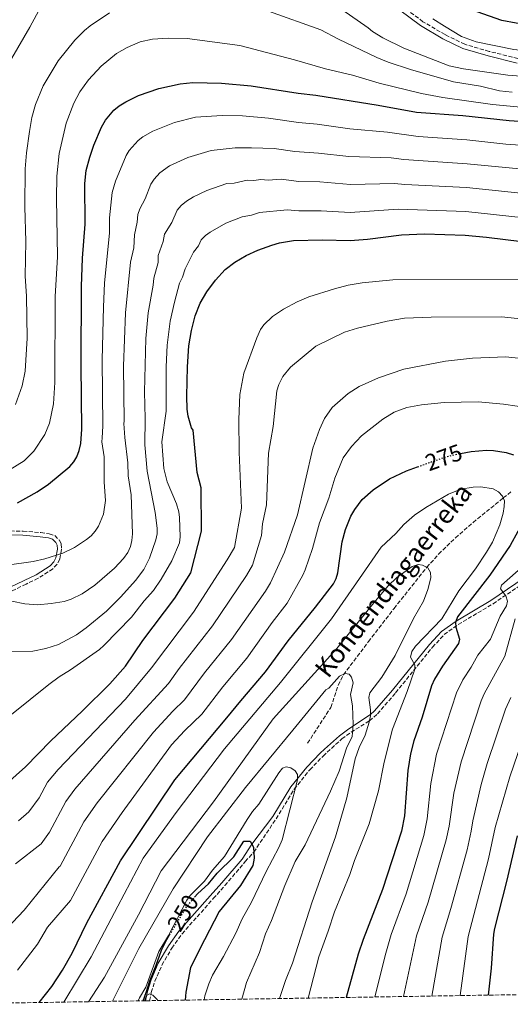
# Model space of a CAD drawing. Units: metres. Extents: x 609818 to 612013, y 4794098 to 4796340.
# Drawn here: x 610873 to 611082, y 4794115 to 4794535 of the extents above; entities that cross this region are included whole.
import ezdxf
from ezdxf.enums import TextEntityAlignment as Align

# ---------------------------------------------------------------- set-up
doc = ezdxf.new("R2010")
doc.units = ezdxf.units.M
doc.header["$MEASUREMENT"] = 0
doc.linetypes.add('DGN Style 3', pattern=[2.435891, 1.739922, -0.695969])
doc.linetypes.add('DGN Style 5', pattern=[1.217945, 0.521977, -0.695969])
for name, color, linetype, lineweight in [('Barranco lineal', 142, 'DGN Style 3', 13), ('Camino', 7, 'DGN Style 3', 0), ('Cota de curva de nivel directora', 7, 'Continuous', 0), ('Curva de nivel directora', 30, 'Continuous', 30), ('Curva de nivel directora no vista', 30, 'DGN Style 5', 30), ('Curva de nivel intermedia', 30, 'Continuous', 0), ('Margen derecho', 7, 'Continuous', 0), ('Texto de arroyo-regatas y barrancos', 142, 'Continuous', 0), ('Zona arbolada', 92, 'DGN Style 3', 0)]:
    doc.layers.add(name, color=color, linetype=linetype, lineweight=lineweight)
doc.styles.add('Style-Arial', font='arial.ttf')

msp = doc.modelspace()

# ---------------------------------------------------------------- linework, layer by layer
at = {"layer": 'Barranco lineal', "color": 142, "linetype": 'DGN Style 3', "lineweight": 13}
msp.add_polyline3d([(610995.57, 4794226.12, 257.7), (611005.52, 4794241.37, 257.81), (611008.61, 4794250.85, 259.34), (611010.84, 4794255.28, 259.99), (611021.51, 4794269.39, 259.94), (611032.41, 4794283.54, 262.79), (611046.34, 4794301.07, 265), (611051.39, 4794306.69, 265.76), (611058.56, 4794313.67, 266.83), (611066.07, 4794320.21, 267.95), (611078.91, 4794330.64, 270), (611082.7, 4794333.63, 271.2)], dxfattribs=at)
at = {"layer": 'Camino', "color": 7, "linetype": 'DGN Style 3', "lineweight": 0}
for points in [[(611085.14, 4794518.06, 340.92), (611072.92, 4794521.04, 341.15), (611062.47, 4794524.07, 342.45), (611054.14, 4794528.18, 343.34), (611044.7, 4794533.71, 343.62), (611036.06, 4794540.24, 343.72)], [(610864.16, 4794316.65, 323.06), (610874.48, 4794316.49, 322.21), (610881.95, 4794315.85, 322.05), (610885.6, 4794315.36, 321.3), (610887.95, 4794314.59, 320.86), (610889.74, 4794312.73, 320.86), (610890.7, 4794311.02, 320.69), (610890.78, 4794308.75, 320.35), (610890.06, 4794304.51, 319.58), (610888.92, 4794302.36, 319), (610887.13, 4794300.43, 318.77), (610880.84, 4794296.39, 318.56), (610875.7, 4794293.89, 318.27), (610869.43, 4794290.92, 317.24)], [(610928.32, 4794116.3, 243.53), (610929.03, 4794119.84, 243.69), (610930.54, 4794124.59, 243.9), (610933.55, 4794131.48, 244.18), (610937.77, 4794138.7, 244.27), (610942.11, 4794144.82, 244.27), (610955.44, 4794159.82, 244.27), (610960.39, 4794165.42, 244.72), (610969.03, 4794175.61, 246.72), (610972.68, 4794179.65, 250), (610982.16, 4794193.83, 250.69), (610989.9, 4794206.5, 252.67), (610996.54, 4794214.77, 254.02), (611002.19, 4794220.62, 255.09), (611003.89, 4794222.27, 255.68), (611010.2, 4794227.91, 259.15), (611014.13, 4794230.75, 260.21), (611021.9, 4794235.62, 265), (611025.37, 4794238.61, 262.87), (611033.07, 4794247.59, 266.91), (611048.77, 4794267.01, 272), (611053.77, 4794272.4, 273.52), (611059.74, 4794276.73, 274.95), (611074.6, 4794285.54, 277.83), (611102.92, 4794304.82, 285.35)]]:
    msp.add_polyline3d(points, dxfattribs=at)
at = {"layer": 'Curva de nivel directora', "color": 30, "linetype": 'Continuous', "lineweight": 30, "flags": 128}
for points, elevation in [([(611204.04, 4794537.21), (611195.98, 4794533.88), (611190.58, 4794532.13), (611179.3, 4794530.45), (611150.42, 4794529.3), (611125.55, 4794529), (611115.82, 4794529.4), (611099.01, 4794531.9), (611084.4, 4794533.12), (611078.28, 4794534.2), (611067.78, 4794537.87)], 350), ([(610872.05, 4794328.59), (610880.41, 4794333.28), (610885.24, 4794336.54), (610894.34, 4794344.11), (610896.07, 4794345.98), (610897.3, 4794348.16), (610898.34, 4794350.84), (610899.04, 4794353.91), (610899.49, 4794359.95), (610899.1, 4794387.08), (610899.27, 4794420.75), (610899.72, 4794432.94), (610900.82, 4794447.45), (610900.74, 4794464.66), (610901.32, 4794470.2), (610902.79, 4794476.01), (610904.51, 4794481.08), (610907.77, 4794488.77), (610909.59, 4794491.77), (610913.09, 4794496.04), (610915.32, 4794497.82), (610918.21, 4794499.6), (610923.63, 4794502.17), (610932.2, 4794505.21), (610941.29, 4794507.23), (610946.77, 4794507.77), (610958.87, 4794507.47), (610971.49, 4794506.43), (610991.55, 4794503.25), (610999.12, 4794502.36), (611025.64, 4794498.08), (611042.01, 4794495.1), (611061.75, 4794493.69), (611081.35, 4794491.52), (611137.52, 4794487.89)], 325), ([(610867.47, 4794208.95), (610875.51, 4794216.05), (610886.28, 4794227.07), (610899.57, 4794239.68), (610911.42, 4794251.45), (610918.03, 4794258.95), (610925.45, 4794269.88), (610939.05, 4794287.94), (610945.81, 4794298.72), (610950.42, 4794316.45), (610950.21, 4794334.94), (610948.58, 4794341.45), (610946.86, 4794359.56), (610946.12, 4794360.52), (610944.76, 4794365.52), (610944.29, 4794368.45), (610944.12, 4794374.01), (610944.41, 4794386.5), (610944.98, 4794395.44), (610946.1, 4794402.07), (610947.77, 4794408.25), (610949.89, 4794413.73), (610952.72, 4794418.46), (610956.42, 4794423.49), (610960.51, 4794428), (610964.62, 4794431.18), (610969.49, 4794433.98), (610974.4, 4794436.28), (610980.31, 4794438.47), (610983.59, 4794439.37), (610989.57, 4794440.42), (611001.98, 4794440.77), (611013.75, 4794440.44), (611021.05, 4794440.98), (611035.61, 4794442.77), (611045.31, 4794443.22), (611062.64, 4794442.65), (611071.8, 4794441.88), (611093.7, 4794439.2)], 300), ([(611060.75, 4794349.63), (611065.18, 4794350.4), (611071.76, 4794351.03), (611074.7, 4794350.95), (611080.19, 4794350.02), (611083.28, 4794349.01)], 275), ([(610881.32, 4794115.53), (610886.61, 4794122.39), (610891.21, 4794129.3), (610895.34, 4794136.63), (610901.56, 4794149.46), (610915.93, 4794175.96), (610939.03, 4794210.52), (610961.15, 4794236.85), (610967.2, 4794244.13), (610977.71, 4794256.52), (610987.36, 4794269.72), (610999.02, 4794284.07), (611006.59, 4794294.09), (611007.72, 4794296.33), (611008.41, 4794298.75), (611010.37, 4794311.98), (611011.74, 4794317.24), (611014.01, 4794322.82), (611015.72, 4794325.78), (611018.79, 4794329.92), (611023.47, 4794334.15), (611030.5, 4794338.8), (611037.76, 4794342.26), (611042.39, 4794343.92)], 275), ([(611088.32, 4794322.27), (611081.79, 4794310.4), (611073.22, 4794297.67), (611059.47, 4794279.98), (611058.52, 4794277.57), (611058.65, 4794275.61), (611060.32, 4794270.48), (611059.82, 4794268.65), (611052.96, 4794258.88), (611049.64, 4794253.4), (611048.36, 4794250.55), (611044.38, 4794237.23), (611040.78, 4794227.05), (611039.41, 4794221.54), (611038.31, 4794214.38), (611036.8, 4794195.11), (611035.55, 4794188.64), (611027.54, 4794163.72), (611019.18, 4794142.38), (611017.17, 4794136.15), (611012.01, 4794117.68)], 275), ([(610947.47, 4794160.38), (610948.88, 4794162.05), (610953.35, 4794166.15), (610957.15, 4794170.73), (610964.11, 4794177.67), (610968.46, 4794184.36), (610971.13, 4794184.27), (610972.58, 4794181.79), (610972.8, 4794177.03), (610972.21, 4794173.9), (610967.03, 4794165.39), (610957.9, 4794154.34), (610951.74, 4794142.24), (610945.74, 4794130.43), (610943.76, 4794119.87), (610943.49, 4794116.55)], 250), ([(611084.88, 4794186.6), (611080.34, 4794167.11), (611075.19, 4794147.15), (611074.8, 4794144.68), (611073.74, 4794130.14), (611072.41, 4794118.67)], 300), ([(610925.57, 4794116.25), (610926.8, 4794119.75), (610928.38, 4794124.81), (610929.91, 4794128.57), (610931.07, 4794131.48), (610933.4, 4794137.86), (610935.68, 4794142.44), (610936.85, 4794144.38)], 250)]:
    msp.add_lwpolyline(points, dxfattribs=dict(at, elevation=elevation))
at = {"layer": 'Curva de nivel directora no vista', "color": 30, "linetype": 'DGN Style 5', "lineweight": 30, "flags": 128}
for points, elevation in [([(611042.39, 4794343.92), (611053.73, 4794347.98), (611059.29, 4794349.38), (611060.75, 4794349.63)], 275), ([(610936.85, 4794144.38), (610940.95, 4794151.18), (610944.18, 4794156.49), (610947.47, 4794160.38)], 250)]:
    msp.add_lwpolyline(points, dxfattribs=dict(at, elevation=elevation))
at = {"layer": 'Curva de nivel intermedia', "color": 30, "linetype": 'Continuous', "lineweight": 0, "flags": 128}
for points, elevation in [([(610882.98, 4794541.87), (610877.31, 4794531.33), (610869.62, 4794518.21)], 340), ([(611091.96, 4794510.09), (611080.9, 4794510.91), (611062.02, 4794513.58), (611055.87, 4794514.92), (611036.59, 4794522.45), (611027.61, 4794526.84), (611023.27, 4794529.46), (611021.43, 4794531.15), (611006.97, 4794541.21)], 340), ([(610871.15, 4794370.55), (610874.01, 4794378.43), (610875.3, 4794384.71), (610876.24, 4794398.84), (610875.87, 4794416.67), (610875.37, 4794425.26), (610875.61, 4794439.96), (610875.21, 4794454.77), (610875.27, 4794470.99), (610875.86, 4794477.82), (610877.19, 4794486.83), (610878.22, 4794492.86), (610879.72, 4794498.39), (610883.02, 4794506.39), (610889.34, 4794517.09), (610896.5, 4794525.87), (610900.54, 4794529.97), (610903.07, 4794532), (610911.24, 4794537.5)], 335), ([(610978.99, 4794538.24), (611001.26, 4794530.25), (611008.8, 4794526.21), (611025.07, 4794518.43), (611029.96, 4794516.42), (611039.46, 4794513.28), (611057.68, 4794508.11), (611069.21, 4794506.2), (611077.31, 4794504.26), (611082.65, 4794503.59)], 335), ([(611224.84, 4794536.32), (611217.99, 4794532.1), (611210.3, 4794528.65), (611202.25, 4794525.83), (611188.92, 4794522.77), (611180.4, 4794521.28), (611174.54, 4794520.64), (611162.93, 4794519.77), (611151.43, 4794519.45), (611124.12, 4794519.64), (611094.53, 4794520.58), (611083.45, 4794521.9), (611067.3, 4794525.08), (611061.09, 4794527.4), (611053.86, 4794531.73), (611048.85, 4794534.99)], 345), ([(610888.82, 4794467.84), (610889.87, 4794477.44), (610892.78, 4794490.38), (610896.05, 4794498.97), (610898.66, 4794503.85), (610902.25, 4794508.95), (610907.64, 4794514.76), (610914.28, 4794520.1), (610918.77, 4794522.67), (610924.32, 4794525.17), (610929.57, 4794526.26), (610936.15, 4794526.64), (610944.29, 4794526.5), (610966.77, 4794523.51), (610990.05, 4794517.48), (611003.14, 4794513.58), (611014.68, 4794510.96), (611026.13, 4794507.43), (611044.11, 4794503.16), (611053.21, 4794501.34), (611074.33, 4794498.4), (611099.67, 4794496.02)], 330), ([(610867.66, 4794301.99), (610878.68, 4794303.57), (610883.66, 4794304.73), (610891.31, 4794307.12), (610896.35, 4794309.5), (610901.47, 4794312.89), (610903.36, 4794314.53), (610905.12, 4794316.43), (610906.59, 4794318.61), (610908.73, 4794323.75), (610909.53, 4794329.53), (610908.98, 4794337.37), (610908.93, 4794348.24), (610907.94, 4794354.54), (610908.18, 4794356.23), (610908.45, 4794361.22), (610908.18, 4794389.47), (610908.61, 4794412.08), (610909.12, 4794422.24), (610911.19, 4794443.65), (610911.3, 4794450.15), (610912.34, 4794460.86), (610913.76, 4794465.65), (610918.32, 4794476.62), (610919.59, 4794478.77), (610923.4, 4794483.07), (610925.37, 4794484.63), (610929.73, 4794487.04), (610938.92, 4794490.74), (610947.91, 4794493.04), (610959.26, 4794493.76), (610967.8, 4794493.52), (610978.87, 4794492.63), (610991.65, 4794490.7), (610999.69, 4794490.04), (611013.55, 4794488.09), (611029.6, 4794486.66), (611042.67, 4794484.73), (611063.45, 4794483.31), (611079.94, 4794481.53), (611136.17, 4794477.66)], 320), ([(610899.59, 4794289.79), (610905.04, 4794293.4), (610913.32, 4794300.7), (610917.25, 4794304.77), (610919, 4794307.33), (610920.19, 4794310.01), (610920.79, 4794312.44), (610921, 4794315.42), (610920.41, 4794332.03), (610919.16, 4794340.14), (610918.98, 4794345.67), (610917.72, 4794356.48), (610917.38, 4794362.34), (610917.41, 4794363.35), (610917.22, 4794386.85), (610917.98, 4794409.58), (610920.24, 4794431.24), (610921.57, 4794437.35), (610921.9, 4794442.83), (610923.01, 4794448.19), (610923.36, 4794451.51), (610924.09, 4794453.9), (610926.36, 4794458.23), (610928.87, 4794464.46), (610930.2, 4794466.57), (610932.66, 4794469.21), (610936.78, 4794472.24), (610944.59, 4794475.83), (610954.53, 4794478.85), (610964.69, 4794479.93), (610971.75, 4794479.98), (610981.3, 4794479.6), (610990.09, 4794478.3), (611000.27, 4794477.72), (611013.16, 4794476.19), (611031.1, 4794475.69), (611036.54, 4794474.92), (611063.59, 4794473.11), (611097.77, 4794469.85)], 315), ([(610859.89, 4794337.21), (610874.94, 4794346.49), (610879.08, 4794350.61), (610883.65, 4794357.75), (610885.69, 4794362.59), (610887.35, 4794370.78), (610887.93, 4794379.93), (610888.05, 4794416.59), (610889.08, 4794433.51), (610888.61, 4794458.26), (610888.82, 4794467.84)], 330), ([(610867.1, 4794265.14), (610878.54, 4794265.34), (610884.17, 4794266.44), (610889.5, 4794268.12), (610897.23, 4794272.34), (610901.34, 4794275.22), (610910.02, 4794282.41), (610916.11, 4794288.51), (610922.25, 4794295.5), (610925.8, 4794300.13), (610928.3, 4794304.93), (610930.94, 4794312.86), (610931.5, 4794315.29), (610931.6, 4794317.79), (610930.7, 4794324.5), (610927.3, 4794342.08), (610926.31, 4794353.24), (610926.42, 4794364.47), (610926.19, 4794375.88), (610926.77, 4794398.6), (610927.75, 4794409.52), (610929.82, 4794421.42), (610930.05, 4794424.41), (610931.95, 4794431.06), (610931.94, 4794434.06), (610934.15, 4794439.96), (610934.63, 4794443.14), (610937.74, 4794448.15), (610940.01, 4794453.31), (610941.8, 4794455.39), (610944.01, 4794457.13), (610946.96, 4794458.98), (610952.71, 4794461.78), (610961.16, 4794464.66), (610964.35, 4794464.85), (610969.9, 4794466.11), (610972.73, 4794465.98), (610975.69, 4794466.44), (610978.75, 4794466.19), (610984.31, 4794466.51), (610991.86, 4794465.59), (611000.84, 4794465.41), (611013.82, 4794464.25), (611032.6, 4794464.71), (611037.05, 4794464.25), (611063.28, 4794462.95), (611094.51, 4794459.76)], 310), ([(610894.57, 4794257.3), (610906.93, 4794266.1), (610908.82, 4794267.74), (610920.65, 4794279.79), (610926.04, 4794286.74), (610929.96, 4794291.2), (610933.24, 4794296.02), (610937.83, 4794303.86), (610941.06, 4794311.56), (610941.26, 4794314.06), (610940.99, 4794322.31), (610940.71, 4794324.79), (610939.81, 4794328.21), (610935.83, 4794337.47), (610934.43, 4794343.15), (610933.56, 4794354.59), (610935.33, 4794367.64), (610935.35, 4794386.62), (610935.81, 4794395.77), (610937.08, 4794406.04), (610938.85, 4794414.11), (610941.1, 4794422.19), (610942.34, 4794424.76), (610943.51, 4794428.37), (610947.04, 4794435.47), (610949.13, 4794438.08), (610950.33, 4794440.76), (610952.08, 4794442.57), (610954.11, 4794444.03), (610960.82, 4794447.74), (610967.78, 4794450.47), (610971.75, 4794451.24), (610975.1, 4794452.29), (610986.94, 4794453.46), (610991.92, 4794453.04), (611001.41, 4794453.09), (611013.78, 4794452.34), (611034.11, 4794453.74), (611062.96, 4794452.8), (611093.08, 4794449.57)], 305), ([(610872.46, 4794193), (610876.83, 4794196.76), (610881.25, 4794202.77), (610884.87, 4794209.47), (610889.35, 4794214.85), (610917.98, 4794244.91), (610929.1, 4794258.19), (610947.03, 4794281.99), (610961.38, 4794304.31), (610964.42, 4794309.53), (610967.49, 4794326.35), (610966.47, 4794350.1), (610966.37, 4794364.16), (610966.8, 4794374.73), (610968.48, 4794383.88), (610973.95, 4794398.97), (610975.59, 4794402.43), (610977, 4794404.51), (610980.67, 4794407.95), (610985.39, 4794411.2), (610991.09, 4794414.28), (610996.06, 4794416.43), (611007, 4794419.86), (611012.91, 4794421.38), (611018.77, 4794422.43), (611031.94, 4794423.68), (611102.47, 4794423.89)], 295), ([(610940.92, 4794258), (610955.06, 4794276.12), (610969.5, 4794297.57), (610972.12, 4794302), (610975.93, 4794314.65), (610976.37, 4794319.63), (610978.14, 4794327.75), (610978.96, 4794349.7), (610980.88, 4794361.18), (610982.52, 4794376.35), (610983.27, 4794379.04), (610985.06, 4794382.37), (610988.29, 4794386.44), (610999.07, 4794395.41), (611011.23, 4794401.35), (611016.82, 4794403.04), (611029.43, 4794406.03), (611036.81, 4794407.31), (611048.22, 4794407.71), (611078.25, 4794407.81), (611095.33, 4794406.01)], 290), ([(610857.73, 4794136.82), (610874.84, 4794154.85), (610889.85, 4794173.37), (610890.18, 4794173.6), (610900.27, 4794192.52), (610905.97, 4794200.71), (610929.93, 4794230.75), (610938.15, 4794239.72), (610943.1, 4794244.63), (610951.7, 4794256.02), (610963.13, 4794270.3), (610977.6, 4794290.85), (610979.83, 4794294.47), (610985.72, 4794307.6), (610991.25, 4794323.5), (610997.78, 4794351.83), (611000.65, 4794359.82), (611002.84, 4794364.57), (611006.07, 4794369.24), (611012.86, 4794375.24), (611017.59, 4794378.14), (611025.8, 4794381.89), (611036.62, 4794385.55), (611054.27, 4794389.04), (611065.79, 4794390.27), (611079.96, 4794390.8), (611094.27, 4794389.22)], 285), ([(610871.99, 4794129.29), (610880.62, 4794140.37), (610884.86, 4794147.68), (610894.65, 4794159.01), (610908.1, 4794184.24), (610916.56, 4794196.61), (610937.68, 4794225.43), (610943.35, 4794231.52), (610950.51, 4794238.48), (610959.45, 4794250.07), (610969.66, 4794262.38), (610980.5, 4794277.5), (610986.83, 4794285.73), (610993.61, 4794297.72), (610994.6, 4794300), (610997.71, 4794309.14), (611000.71, 4794320.04), (611004.65, 4794330.58), (611007.17, 4794339.11), (611010.77, 4794347.7), (611014.21, 4794352.56), (611018.51, 4794357.08), (611027.56, 4794364.21), (611032.51, 4794367.26), (611037.8, 4794369.22), (611044.14, 4794370.37), (611053.68, 4794371.3), (611068.26, 4794371.63), (611079.05, 4794370.67), (611090.6, 4794368.86)], 280), ([(610891.77, 4794115.7), (610903.47, 4794135.06), (610914.77, 4794156.63), (610925.54, 4794177.09), (610939.61, 4794196.49), (610960.2, 4794223.65), (610984.08, 4794251.95), (611005.76, 4794279.13), (611017.67, 4794296.3), (611026.86, 4794309.6), (611033.15, 4794315.53), (611036.58, 4794319.4), (611041.14, 4794323.34), (611045.87, 4794326.59), (611055.62, 4794332.22), (611060.77, 4794334.43), (611066.03, 4794335.29), (611069.36, 4794335.34), (611074.6, 4794334.47), (611076.88, 4794333.27), (611078.64, 4794331.43), (611079.36, 4794329.35), (611079.27, 4794327.02), (611078.84, 4794324.11), (611077.41, 4794319.17), (611074.27, 4794311.86), (611071.7, 4794307.51), (611067.01, 4794300.39), (611059.95, 4794290.99), (611052.68, 4794279.07), (611041.5, 4794267.5), (611039.93, 4794265.24), (611039.43, 4794262.79), (611041.21, 4794259.44), (611041.18, 4794257.58), (611037.97, 4794248.11), (611031.7, 4794232.04), (611028.19, 4794217.99), (611025.77, 4794205.72), (611021.78, 4794191.65), (611015.6, 4794176.01), (611013.56, 4794170.07), (611007, 4794154.25), (611004.36, 4794145.97), (611000.3, 4794135.06), (610995.83, 4794117.41)], 270), ([(610902.25, 4794115.87), (610909.06, 4794126.33), (610923.61, 4794152.88), (610933.29, 4794171.68), (610955.51, 4794201.06), (610980.95, 4794236.53), (611008.1, 4794266.51), (611023.83, 4794285.93), (611029.91, 4794293.13), (611033.59, 4794296.8), (611040.05, 4794301.49), (611042.65, 4794302.33), (611044.57, 4794302.06), (611046.74, 4794300.85), (611047.98, 4794298.9), (611048.06, 4794296.58), (611046.84, 4794291.63), (611044.94, 4794286.71), (611040.74, 4794279.19), (611032.9, 4794263.45), (611027.24, 4794254.3), (611022.06, 4794247.55), (611021.73, 4794245.51), (611022.37, 4794240.29), (611022.34, 4794237.79), (611021.78, 4794234.99), (611020.03, 4794229.44), (611017.55, 4794224.26), (611015.91, 4794219.48), (611012.28, 4794202.84), (611007.49, 4794186.2), (610997.48, 4794158.5), (610989.15, 4794132.24), (610986.11, 4794124.86), (610983.56, 4794117.21)], 265), ([(611090.04, 4794304.02), (611078.19, 4794293.49), (611077.74, 4794291.86), (611079.93, 4794288.98), (611080.76, 4794286.62), (611080.32, 4794284.68), (611077.64, 4794280.24), (611073.44, 4794270.49), (611068.14, 4794263.69), (611065.25, 4794258.48), (611061.71, 4794253.09), (611059, 4794247.61), (611050.5, 4794221.42), (611048.05, 4794208.85), (611046.45, 4794193.87), (611045.07, 4794186.77), (611037.52, 4794161.9), (611031.12, 4794144.52), (611028.89, 4794136.52), (611024.28, 4794117.88)], 280), ([(610869.61, 4794286.62), (610875.2, 4794285.46), (610880.55, 4794285.11), (610886.36, 4794285.64), (610891.92, 4794286.57), (610894.88, 4794287.54), (610899.59, 4794289.79)], 315), ([(611083.93, 4794279.18), (611079.58, 4794263.17), (611070.77, 4794247.14), (611069.43, 4794244.09), (611060.93, 4794218.2), (611057.84, 4794204.85), (611055.8, 4794190.73), (611054.6, 4794184.9), (611046.91, 4794158.3), (611041.99, 4794143.93), (611036.39, 4794118.08)], 285), ([(610869.57, 4794238.33), (610885.37, 4794251.1), (610889.79, 4794254.35), (610894.57, 4794257.3)], 305), ([(610871.26, 4794174.67), (610882.12, 4794183.21), (610885.72, 4794188.18), (610892.7, 4794201.16), (610896.52, 4794206.46), (610922.02, 4794235.91), (610936.29, 4794251.57), (610940.92, 4794258)], 290), ([(610912.53, 4794116.04), (610923.77, 4794138.59), (610938.33, 4794164.04), (610952.92, 4794186.19), (610969.18, 4794207.26), (610989.25, 4794231.67), (611003.35, 4794248.87), (611004.6, 4794249.62), (611009.14, 4794254.61), (611011.62, 4794255.74), (611013.25, 4794255.47), (611014.31, 4794254.2), (611014.98, 4794251.79), (611013.81, 4794246.87), (611014.74, 4794242), (611015, 4794234.05), (611014.57, 4794228.96), (611012.21, 4794224.03), (611009.02, 4794214.12), (611005.32, 4794205.59), (610994.58, 4794182.7), (610990.32, 4794175.68), (610985.88, 4794165.38), (610980.2, 4794150.47), (610977.71, 4794144.86), (610975.12, 4794136.87), (610969.55, 4794124.08), (610967.64, 4794116.95)], 260), ([(611082.1, 4794245.64), (611079.86, 4794240.57), (611072.09, 4794217.36), (611069.49, 4794208.48), (611065.93, 4794193.05), (611065.3, 4794188.54), (611063.51, 4794180.61), (611056.6, 4794155.59), (611052.87, 4794143.35), (611048.46, 4794118.28)], 290), ([(611090.29, 4794237.05), (611081.76, 4794211.75), (611075.48, 4794190.12), (611072.59, 4794176.79), (611063.89, 4794143.72), (611060.54, 4794118.48)], 295), ([(610923.38, 4794116.22), (610924.01, 4794117.5), (610926.64, 4794122.03), (610932.24, 4794137.32), (610936.39, 4794144.03), (610944.14, 4794159.13), (610945.64, 4794161.13), (610951.67, 4794167.26), (610955.09, 4794171.97), (610960.2, 4794177.76), (610969.89, 4794193.57), (610972.19, 4794196.97), (610974.83, 4794200.14), (610983.27, 4794213.48), (610984.88, 4794215.41), (610986.44, 4794215.95), (610988.42, 4794215.63), (610990.35, 4794214.37), (610991.24, 4794212.75), (610991.27, 4794210.49), (610984.69, 4794184.85), (610983.34, 4794181.58), (610977.88, 4794171.41), (610971.63, 4794158.33), (610967.69, 4794151.14), (610964.98, 4794145.07), (610959.82, 4794135.21), (610955.09, 4794127.22), (610953.48, 4794123.5), (610951.85, 4794118.35), (610951.59, 4794116.68)], 255), ([(610926.08, 4794116.26), (610926.97, 4794118.58), (610928.32, 4794119.21), (610929.72, 4794118.65), (610931.42, 4794116.92), (610931.81, 4794116.36)], 245)]:
    msp.add_lwpolyline(points, dxfattribs=dict(at, elevation=elevation))
at = {"layer": 'Margen derecho', "color": 7, "linetype": 'Continuous', "lineweight": 0}
for points in [[(611084.77, 4794516.09, 340.92), (611072.41, 4794519.11, 341.15), (611061.74, 4794522.21, 342.45), (611053.2, 4794526.42, 343.34), (611043.59, 4794532.05, 343.62), (611034.82, 4794538.67, 343.72)], [(610864.01, 4794314.93, 323.06), (610874.39, 4794314.77, 322.21), (610881.76, 4794314.14, 322.05), (610885.21, 4794313.68, 321.3), (610887, 4794313.09, 320.86), (610888.35, 4794311.69, 320.86), (610889, 4794310.54, 320.69), (610889.06, 4794308.86, 320.35), (610888.41, 4794305.08, 319.58), (610887.5, 4794303.36, 319), (610886.02, 4794301.76, 318.77), (610880, 4794297.9, 318.56), (610874.96, 4794295.44, 318.27), (610868.67, 4794292.46, 317.24)], [(610926.56, 4794116.27, 243.5), (610927.36, 4794120.27, 243.69), (610928.93, 4794125.2, 243.9), (610932.02, 4794132.26, 244.18), (610936.32, 4794139.63, 244.27), (610940.76, 4794145.89, 244.27), (610954.15, 4794160.96, 244.27), (610959.09, 4794166.54, 244.72), (610967.68, 4794176.68, 246.72), (610971.82, 4794183.09, 250), (610980.72, 4794194.77, 250.69), (610988.48, 4794207.49, 252.67), (610995.25, 4794215.9, 254.02), (611000.97, 4794221.83, 255.09), (611002.72, 4794223.53, 255.68), (611009.12, 4794229.25, 259.15), (611013.16, 4794232.17, 260.21), (611022.34, 4794238.32, 265), (611024.14, 4794239.82, 262.87), (611031.75, 4794248.69, 266.91), (611047.47, 4794268.14, 272), (611052.62, 4794273.7, 273.52), (611058.79, 4794278.17, 274.95), (611073.67, 4794286.99, 277.83), (611101.94, 4794306.24, 285.35)]]:
    msp.add_polyline3d(points, dxfattribs=at)
at = {"layer": 'Zona arbolada', "color": 92, "linetype": 'DGN Style 3', "lineweight": 0}
msp.add_polyline3d([(611084.42, 4794118.87, 306.43), (610928.32, 4794116.3, 243.53), (610926.56, 4794116.27, 243.5), (610834.87, 4794114.76, 282.15)], dxfattribs=at)

# ---------------------------------------------------------------- texts
at = {"layer": 'Cota de curva de nivel directora', "color": 7, "linetype": 'Continuous', "lineweight": 0, "style": 'Style-Arial'}
for s, rotation, p in [('275', 19.689, (611053.56, 4794347.92, 275)), ('250', 58.6901, (610942.5, 4794153.73, 250))]:
    msp.add_text(s, height=7, rotation=rotation, dxfattribs=at).set_placement(p, align=Align.MIDDLE_CENTER)
at = {"layer": 'Texto de arroyo-regatas y barrancos', "color": 142, "linetype": 'Continuous', "lineweight": 0, "style": 'Style-Arial'}
msp.add_text('Kondendiagaerreka', height=8, rotation=52.1594, dxfattribs=at).set_placement((611004.35, 4794253.33, 261.54))

doc.saveas('drawing.dxf')
